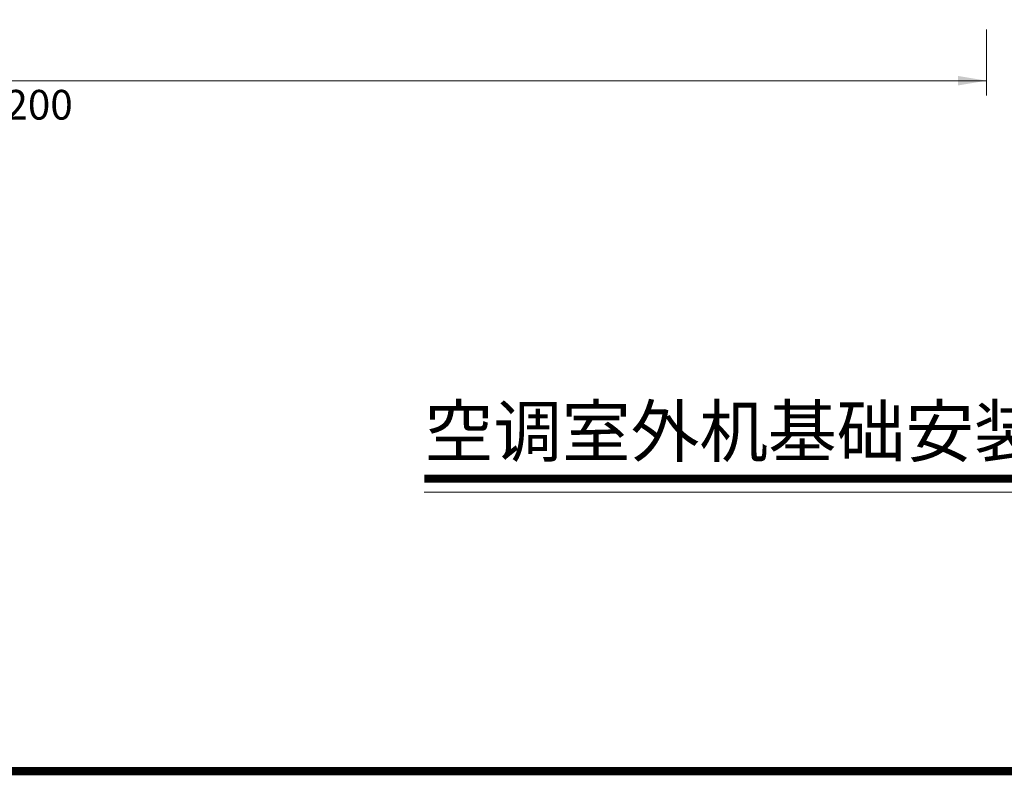
# Model space of a CAD drawing. Extents: x 820746 to 2763213, y -507304 to 286546.
# Drawn here: x 1666913 to 1678648, y 33822 to 42830 of the extents above; entities that cross this region are included whole.
import ezdxf

# ---------------------------------------------------------------- set-up
doc = ezdxf.new("R2010")
doc.units = 0
doc.header["$LTSCALE"] = 10
doc.header["$MEASUREMENT"] = 0
doc.layers.add('DETAIL', color=7, linetype='Continuous', lineweight=18)
doc.layers.add('text', color=7, linetype='Continuous', lineweight=18)
doc.layers.add('TK', color=7, linetype='Continuous')
doc.styles.add('LG傈磊', font='arial.ttf')
doc.styles.add('TK-HZ2', font='txt', dxfattribs={"height": 200})

# ---------------------------------------------------------------- blocks, each defined once
blk = doc.blocks.new('TK-A1')
at = {"const_width": 100}
blk.add_lwpolyline([(2500, 1000), (83100, 1000), (83100, 58400), (2500, 58400)], close=True, dxfattribs=at)
blk = doc.blocks.new('A$C164A3DE3')
at = {"layer": 'TK'}
blk.add_blockref('TK-A1', (0, 0), dxfattribs=at)

msp = doc.modelspace()

# ---------------------------------------------------------------- linework, layer by layer
at = {"layer": 'DETAIL', "color": 1}
for p, q in [((1678436.5, 42711.8, 175089.5), (1678436.5, 41925.7, 175089.5)), ((1660596.8, 42102.5, 175089.5), (1678436.5, 42102.5, 175089.5))]:
    msp.add_line(p, q, dxfattribs=at)
msp.add_solid([(1678097, 42045.9, 175089.5), (1678436.5, 42102.5, 175089.5), (1678097, 42159.1, 175089.5)], dxfattribs=at)
at = {"layer": 'text', "linetype": 'ByBlock', "const_width": 96}
msp.add_lwpolyline([(1671735.2, 37358.1), (1682155.7, 37358.1)], dxfattribs=at)
at = {"layer": 'text', "linetype": 'ByBlock'}
msp.add_lwpolyline([(1671735.2, 37198.9), (1682155.7, 37198.9)], dxfattribs=at)

# ---------------------------------------------------------------- block references
msp.add_blockref('A$C164A3DE3', (1637723.4, 32872.3))

# ---------------------------------------------------------------- texts
at = {"layer": 'DETAIL', "style": 'LG傈磊'}
msp.add_text('L + 200', height=353.66, dxfattribs=at).set_placement((1665996.6, 41639, 145885.2))
at = {"layer": 'text', "linetype": 'ByBlock', "style": 'TK-HZ2'}
msp.add_text('空调室外机基础安装示意图', height=600, dxfattribs=at).set_placement((1671738.8, 37622.8))

doc.saveas('drawing.dxf')
